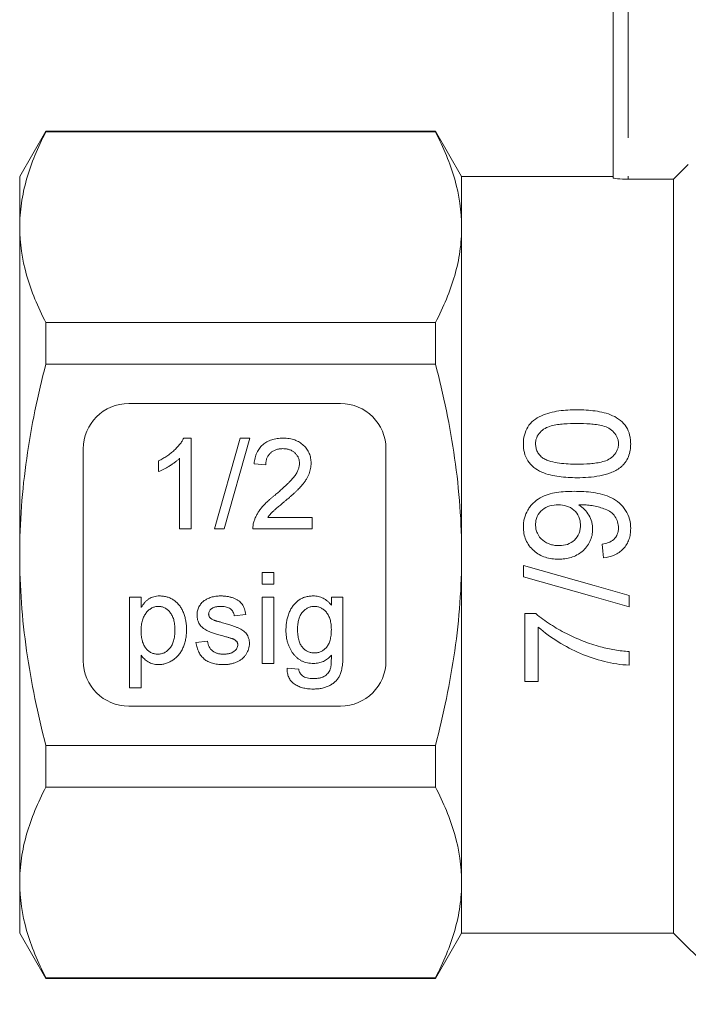
# Model space of a CAD drawing. Units: millimetres. Extents: x 158 to 250, y 94 to 265.
# Drawn here: x 158 to 180, y 179 to 211 of the extents above; entities that cross this region are included whole.
import ezdxf

# ---------------------------------------------------------------- set-up
doc = ezdxf.new("R2010")
doc.units = ezdxf.units.MM
doc.linetypes.add('PHANTOM', pattern=[12.7, 6.35, -1.27, 1.27, -1.27, 1.27, -1.27])

msp = doc.modelspace()

# ---------------------------------------------------------------- linework, layer by layer
at = {"color": 8, "linetype": 'PHANTOM', "lineweight": 0}
msp.add_line((177.908, 213.928), (177.908, 206.203), dxfattribs=at)
at = {"color": 7, "linetype": 'Continuous', "lineweight": 15}
for p, q in [((177.408, 206.254), (177.408, 213.639)), ((158.674, 207.794), (157.808, 206.294)), ((171.542, 207.794), (158.674, 207.794)), ((158.674, 207.771), (158.674, 207.794)), ((158.674, 207.771), (171.542, 207.771)), ((172.408, 206.294), (171.542, 207.794)), ((171.542, 207.794), (171.542, 207.771)), ((179.408, 206.203), (179.895, 206.693)), ((157.808, 206.294), (157.808, 204.619)), ((177.408, 206.294), (172.408, 206.294)), ((172.408, 206.294), (172.408, 204.619)), ((177.908, 206.203), (179.408, 206.203)), ((179.408, 206.203), (179.408, 181.294)), ((157.808, 204.619), (157.808, 193.794)), ((172.408, 204.619), (172.408, 193.794)), ((158.674, 200.099), (158.674, 201.467)), ((171.542, 201.467), (158.674, 201.467)), ((171.542, 201.467), (171.542, 200.099)), ((158.674, 200.099), (171.542, 200.099)), ((168.408, 198.794), (161.408, 198.794)), ((163.225, 197.648), (163.473, 197.648)), ((163.473, 197.648), (163.473, 194.648)), ((164.242, 194.648), (165.088, 197.648)), ((165.406, 197.648), (164.56, 194.648)), ((165.088, 197.648), (165.406, 197.648)), ((159.908, 197.294), (159.908, 190.294)), ((169.908, 190.294), (169.908, 197.294)), ((162.396, 196.543), (162.396, 196.898)), ((163.088, 194.648), (163.088, 196.986)), ((165.935, 196.763), (165.55, 196.802)), ((166.005, 195.032), (167.473, 195.032)), ((167.473, 195.032), (167.473, 194.648)), ((163.473, 194.648), (163.088, 194.648)), ((164.56, 194.648), (164.242, 194.648)), ((167.473, 194.648), (165.511, 194.648)), ((157.808, 193.794), (157.808, 182.968)), ((172.408, 193.794), (172.408, 182.968)), ((174.446, 193.065), (174.446, 193.436)), ((165.82, 193.204), (166.204, 193.204)), ((165.82, 192.819), (165.82, 193.204)), ((166.204, 193.204), (166.204, 192.819)), ((166.204, 192.819), (165.82, 192.819)), ((161.435, 189.396), (161.435, 192.396)), ((161.435, 192.396), (161.82, 192.396)), ((161.82, 192.396), (161.82, 192.048)), ((165.82, 190.204), (165.82, 192.396)), ((165.82, 192.396), (166.204, 192.396)), ((166.204, 192.396), (166.204, 190.204)), ((168.103, 192.127), (168.103, 192.396)), ((168.103, 192.396), (168.488, 192.396)), ((168.488, 192.396), (168.488, 190.528)), ((177.946, 192.449), (177.946, 192.078)), ((165.281, 191.819), (164.897, 191.781)), ((174.491, 189.61), (174.491, 191.854)), ((174.491, 191.854), (174.854, 191.854)), ((174.94, 191.405), (174.94, 189.61)), ((163.627, 190.896), (164.012, 190.935)), ((161.82, 190.479), (161.82, 189.396)), ((177.946, 190.597), (177.946, 190.149)), ((166.204, 190.204), (165.82, 190.204)), ((166.642, 190.05), (167.026, 190.012)), ((161.82, 189.396), (161.435, 189.396)), ((174.94, 189.61), (174.491, 189.61)), ((161.408, 188.794), (168.408, 188.794)), ((158.674, 186.121), (158.674, 187.489)), ((171.542, 187.489), (158.674, 187.489)), ((171.542, 187.489), (171.542, 186.121)), ((158.674, 186.121), (171.542, 186.121)), ((157.808, 182.968), (157.808, 181.294)), ((172.408, 182.968), (172.408, 181.294)), ((157.808, 181.294), (158.674, 179.794)), ((171.542, 179.794), (172.408, 181.294)), ((172.408, 181.294), (179.408, 181.294)), ((179.408, 181.294), (181.762, 178.94)), ((171.542, 179.816), (158.674, 179.816)), ((158.674, 179.794), (158.674, 179.816)), ((158.674, 179.794), (171.542, 179.794)), ((171.542, 179.816), (171.542, 179.794))]:
    msp.add_line(p, q, dxfattribs=at)
at = {"color": 7, "linetype": 'Continuous', "lineweight": 15, "flags": 128}
for points in [[(177.094, 193.693), (177.071, 193.918), (177.049, 194.142)], [(174.446, 193.436), (175.615, 193.107), (176.781, 192.777), (177.946, 192.449)], [(177.946, 192.078), (176.782, 192.406), (175.615, 192.735), (174.446, 193.065)]]:
    msp.add_lwpolyline(points, dxfattribs=at)
at = {"color": 7, "linetype": 'Continuous', "lineweight": 15}
for centre, start, end in [((161.408, 197.294), 90, 180), ((168.408, 197.294), 0, 90), ((161.408, 190.294), 180, 270), ((168.408, 190.294), 270, 0)]:
    msp.add_arc(centre, 1.5, start, end, dxfattribs=at)
for points, knots in [([(157.808, 204.619), (157.808, 204.884), (157.828, 205.151), (157.906, 205.682), (157.963, 205.947), (158.188, 206.735), (158.406, 207.255), (158.674, 207.771)], [0, 0, 0, 0, 0.25, 0.25, 0.5, 0.5, 1, 1, 1, 1]), ([(171.542, 207.771), (171.812, 207.253), (172.03, 206.732), (172.328, 205.681), (172.408, 205.152), (172.408, 204.619)], [0, 0, 0, 0, 0.5, 0.5, 1, 1, 1, 1]), ([(177.908, 206.203), (177.776, 206.203), (177.647, 206.21), (177.462, 206.23), (177.408, 206.243), (177.408, 206.254)], [0, 0, 0, 0, 0.5, 0.5, 1, 1, 1, 1]), ([(158.674, 201.467), (158.405, 201.985), (158.187, 202.507), (157.888, 203.557), (157.808, 204.086), (157.808, 204.619)], [0, 0, 0, 0, 0.5, 0.5, 1, 1, 1, 1]), ([(172.408, 204.619), (172.408, 204.354), (172.389, 204.087), (172.311, 203.556), (172.253, 203.292), (172.029, 202.503), (171.811, 201.983), (171.542, 201.467)], [0, 0, 0, 0, 0.25, 0.25, 0.5, 0.5, 1, 1, 1, 1]), ([(157.808, 193.794), (157.808, 194.324), (157.828, 194.855), (157.905, 195.918), (157.964, 196.453), (158.19, 198.038), (158.408, 199.075), (158.674, 200.099)], [0, 0, 0, 0, 0.25, 0.25, 0.5, 0.5, 1, 1, 1, 1]), ([(172.408, 193.794), (172.408, 194.325), (172.389, 194.857), (172.311, 195.925), (172.252, 196.458), (172.026, 198.04), (171.808, 199.076), (171.542, 200.099)], [0, 0, 0, 0, 0.25, 0.25, 0.5, 0.5, 1, 1, 1, 1]), ([(174.446, 197.463), (174.449, 197.56), (174.456, 197.656), (174.504, 197.843), (174.541, 197.934), (174.641, 198.1), (174.706, 198.176), (174.86, 198.298), (174.95, 198.346), (175.224, 198.466), (175.42, 198.521), (175.817, 198.577), (176.018, 198.583), (176.22, 198.584)], [0, 0, 0, 0, 0.125, 0.125, 0.25, 0.25, 0.375, 0.375, 0.5, 0.5, 0.75, 0.75, 1, 1, 1, 1]), ([(176.22, 198.584), (176.421, 198.583), (176.621, 198.576), (176.916, 198.533), (177.014, 198.516), (177.208, 198.466), (177.304, 198.433), (177.578, 198.31), (177.741, 198.185), (177.899, 197.936), (177.935, 197.847), (177.969, 197.704), (177.978, 197.657), (177.989, 197.56), (177.99, 197.512), (177.991, 197.463)], [0, 0, 0, 0, 0.25, 0.25, 0.375, 0.375, 0.5, 0.5, 0.75, 0.75, 0.875, 0.875, 0.9375, 0.9375, 1, 1, 1, 1]), ([(176.219, 198.136), (176.074, 198.135), (175.93, 198.132), (175.642, 198.108), (175.498, 198.09), (175.29, 198.032), (175.223, 198.007), (175.099, 197.936), (175.044, 197.891), (174.949, 197.788), (174.911, 197.727), (174.874, 197.631), (174.864, 197.597), (174.853, 197.528), (174.851, 197.493), (174.85, 197.458)], [0, 0, 0, 0, 0.25, 0.25, 0.5, 0.5, 0.625, 0.625, 0.75, 0.75, 0.875, 0.875, 0.9375, 0.9375, 1, 1, 1, 1]), ([(177.587, 197.463), (177.586, 197.497), (177.584, 197.532), (177.572, 197.6), (177.562, 197.633), (177.523, 197.73), (177.485, 197.789), (177.39, 197.893), (177.336, 197.939), (177.211, 198.01), (177.143, 198.033), (176.936, 198.091), (176.792, 198.109), (176.506, 198.132), (176.362, 198.135), (176.219, 198.136)], [0, 0, 0, 0, 0.0625, 0.0625, 0.125, 0.125, 0.25, 0.25, 0.375, 0.375, 0.5, 0.5, 0.75, 0.75, 1, 1, 1, 1]), ([(162.396, 196.898), (162.444, 196.923), (162.539, 196.971), (162.673, 197.056), (162.798, 197.147), (162.912, 197.245), (163.014, 197.346), (163.1, 197.447), (163.172, 197.546), (163.208, 197.615), (163.225, 197.648)], [0, 0, 0, 0, 0.142657, 0.281169, 0.416977, 0.550852, 0.678364, 0.795032, 0.901998, 1, 1, 1, 1]), ([(165.55, 196.802), (165.554, 196.835), (165.561, 196.9), (165.581, 196.995), (165.607, 197.083), (165.639, 197.165), (165.68, 197.241), (165.725, 197.311), (165.778, 197.375), (165.838, 197.432), (165.903, 197.483), (165.974, 197.527), (166.051, 197.565), (166.133, 197.595), (166.22, 197.619), (166.312, 197.635), (166.41, 197.646), (166.477, 197.647), (166.511, 197.648)], [0, 0, 0, 0, 0.070675, 0.137493, 0.201473, 0.262869, 0.32255, 0.380737, 0.43822, 0.495487, 0.553484, 0.611346, 0.670644, 0.731587, 0.794183, 0.859445, 0.928208, 1, 1, 1, 1]), ([(166.511, 197.648), (166.546, 197.647), (166.614, 197.646), (166.712, 197.634), (166.805, 197.616), (166.893, 197.59), (166.975, 197.556), (167.051, 197.515), (167.122, 197.467), (167.186, 197.411), (167.245, 197.35), (167.295, 197.285), (167.338, 197.216), (167.374, 197.144), (167.401, 197.068), (167.42, 196.988), (167.433, 196.905), (167.434, 196.849), (167.435, 196.82)], [0, 0, 0, 0, 0.074712, 0.145539, 0.213339, 0.278615, 0.342094, 0.40389, 0.465063, 0.526577, 0.587328, 0.64638, 0.704345, 0.761672, 0.819418, 0.878039, 0.937796, 1, 1, 1, 1]), ([(166.503, 197.302), (166.482, 197.301), (166.441, 197.3), (166.382, 197.293), (166.325, 197.283), (166.272, 197.267), (166.221, 197.247), (166.175, 197.222), (166.13, 197.193), (166.09, 197.159), (166.054, 197.122), (166.022, 197.081), (165.996, 197.036), (165.974, 196.988), (165.956, 196.937), (165.944, 196.882), (165.937, 196.824), (165.935, 196.784), (165.935, 196.763)], [0, 0, 0, 0, 0.0706965, 0.1383582, 0.2033699, 0.2657002, 0.3272559, 0.3865123, 0.4458583, 0.5051731, 0.5637798, 0.6223431, 0.6808236, 0.7397952, 0.8008012, 0.8642395, 0.9306311, 1, 1, 1, 1]), ([(167.05, 196.816), (167.049, 196.833), (167.049, 196.866), (167.041, 196.914), (167.03, 196.961), (167.013, 197.005), (166.992, 197.048), (166.965, 197.088), (166.934, 197.126), (166.899, 197.162), (166.86, 197.195), (166.817, 197.223), (166.772, 197.248), (166.724, 197.268), (166.673, 197.283), (166.619, 197.293), (166.562, 197.3), (166.523, 197.301), (166.503, 197.302)], [0, 0, 0, 0, 0.061762, 0.121174, 0.179421, 0.236843, 0.294322, 0.353191, 0.412721, 0.474522, 0.537057, 0.599591, 0.662367, 0.725246, 0.790316, 0.857724, 0.927232, 1, 1, 1, 1]), ([(176.22, 196.341), (176.02, 196.343), (175.822, 196.351), (175.529, 196.39), (175.432, 196.408), (175.24, 196.457), (175.144, 196.488), (174.96, 196.571), (174.874, 196.622), (174.715, 196.745), (174.648, 196.819), (174.541, 196.986), (174.503, 197.078), (174.456, 197.268), (174.448, 197.365), (174.446, 197.463)], [0, 0, 0, 0, 0.25, 0.25, 0.375, 0.375, 0.5, 0.5, 0.625, 0.625, 0.75, 0.75, 0.875, 0.875, 1, 1, 1, 1]), ([(174.85, 197.458), (174.851, 197.413), (174.854, 197.368), (174.874, 197.281), (174.889, 197.237), (174.931, 197.157), (174.957, 197.12), (175.018, 197.051), (175.054, 197.021), (175.09, 196.992)], [0, 0, 0, 0, 0.25, 0.25, 0.5, 0.5, 0.75, 0.75, 1, 1, 1, 1]), ([(176.219, 196.79), (176.362, 196.791), (176.506, 196.793), (176.792, 196.817), (176.935, 196.834), (177.142, 196.891), (177.21, 196.914), (177.335, 196.985), (177.389, 197.031), (177.484, 197.135), (177.524, 197.194), (177.562, 197.291), (177.572, 197.325), (177.584, 197.393), (177.586, 197.428), (177.587, 197.463)], [0, 0, 0, 0, 0.25, 0.25, 0.5, 0.5, 0.625, 0.625, 0.75, 0.75, 0.875, 0.875, 0.9375, 0.9375, 1, 1, 1, 1]), ([(177.991, 197.463), (177.989, 197.39), (177.986, 197.318), (177.961, 197.176), (177.942, 197.106), (177.887, 196.968), (177.85, 196.904), (177.784, 196.814), (177.761, 196.785), (177.71, 196.731), (177.682, 196.706), (177.654, 196.681)], [0, 0, 0, 0, 0.25, 0.25, 0.5, 0.5, 0.75, 0.75, 0.875, 0.875, 1, 1, 1, 1]), ([(163.088, 196.986), (163.066, 196.964), (163.02, 196.92), (162.942, 196.857), (162.856, 196.793), (162.761, 196.732), (162.664, 196.674), (162.571, 196.623), (162.482, 196.579), (162.424, 196.555), (162.396, 196.543)], [0, 0, 0, 0, 0.11167, 0.232094, 0.362743, 0.502558, 0.641525, 0.771098, 0.890162, 1, 1, 1, 1]), ([(175.09, 196.992), (175.131, 196.967), (175.173, 196.943), (175.262, 196.907), (175.307, 196.892), (175.446, 196.853), (175.542, 196.835), (175.83, 196.798), (176.024, 196.792), (176.219, 196.79)], [0, 0, 0, 0, 0.125, 0.125, 0.25, 0.25, 0.5, 0.5, 1, 1, 1, 1]), ([(166.243, 195.77), (166.282, 195.802), (166.356, 195.865), (166.461, 195.958), (166.557, 196.044), (166.642, 196.125), (166.718, 196.2), (166.783, 196.269), (166.84, 196.332), (166.886, 196.391), (166.925, 196.446), (166.959, 196.5), (166.986, 196.554), (167.01, 196.607), (167.028, 196.66), (167.04, 196.713), (167.049, 196.764), (167.049, 196.799), (167.05, 196.816)], [0, 0, 0, 0, 0.11141, 0.214526, 0.309417, 0.396087, 0.474284, 0.544374, 0.60642, 0.660582, 0.709794, 0.756451, 0.800767, 0.843168, 0.884295, 0.923885, 0.962359, 1, 1, 1, 1]), ([(167.435, 196.82), (167.434, 196.79), (167.432, 196.731), (167.419, 196.642), (167.397, 196.554), (167.368, 196.466), (167.328, 196.377), (167.277, 196.287), (167.214, 196.195), (167.154, 196.117), (167.098, 196.051), (167.048, 195.997), (166.99, 195.94), (166.927, 195.877), (166.856, 195.811), (166.778, 195.74), (166.692, 195.666), (166.633, 195.615), (166.602, 195.589)], [0, 0, 0, 0, 0.057945, 0.116018, 0.174826, 0.234683, 0.296827, 0.364061, 0.436192, 0.51426, 0.556976, 0.604856, 0.657675, 0.715751, 0.77884, 0.847501, 0.921228, 1, 1, 1, 1]), ([(177.654, 196.681), (177.602, 196.645), (177.551, 196.61), (177.442, 196.552), (177.385, 196.528), (177.213, 196.461), (177.092, 196.428), (176.846, 196.38), (176.721, 196.364), (176.471, 196.345), (176.345, 196.343), (176.22, 196.341)], [0, 0, 0, 0, 0.125, 0.125, 0.25, 0.25, 0.5, 0.5, 0.75, 0.75, 1, 1, 1, 1]), ([(174.446, 194.721), (174.447, 194.77), (174.449, 194.818), (174.461, 194.913), (174.47, 194.96), (174.506, 195.099), (174.544, 195.189), (174.617, 195.313), (174.643, 195.353), (174.701, 195.43), (174.734, 195.466), (174.836, 195.569), (174.915, 195.626), (175.083, 195.723), (175.171, 195.762), (175.356, 195.82), (175.452, 195.84), (175.738, 195.883), (175.931, 195.891), (176.125, 195.892)], [0, 0, 0, 0, 0.0625, 0.0625, 0.125, 0.125, 0.25, 0.25, 0.3125, 0.3125, 0.375, 0.375, 0.5, 0.5, 0.625, 0.625, 0.75, 0.75, 1, 1, 1, 1]), ([(176.125, 195.892), (176.336, 195.891), (176.545, 195.882), (176.856, 195.837), (176.959, 195.817), (177.162, 195.761), (177.262, 195.723), (177.45, 195.629), (177.541, 195.571), (177.7, 195.433), (177.769, 195.352), (177.882, 195.173), (177.923, 195.077), (177.98, 194.872), (177.988, 194.766), (177.991, 194.66)], [0, 0, 0, 0, 0.25, 0.25, 0.375, 0.375, 0.5, 0.5, 0.625, 0.625, 0.75, 0.75, 0.875, 0.875, 1, 1, 1, 1]), ([(165.552, 194.915), (165.564, 194.95), (165.59, 195.021), (165.643, 195.125), (165.705, 195.227), (165.765, 195.311), (165.82, 195.378), (165.866, 195.43), (165.917, 195.483), (165.973, 195.538), (166.034, 195.594), (166.099, 195.652), (166.169, 195.711), (166.218, 195.75), (166.243, 195.77)], [0, 0, 0, 0, 0.100388, 0.204407, 0.310686, 0.422157, 0.480685, 0.543238, 0.6095, 0.679555, 0.753841, 0.831641, 0.913813, 1, 1, 1, 1]), ([(166.602, 195.589), (166.576, 195.567), (166.526, 195.527), (166.455, 195.468), (166.391, 195.413), (166.333, 195.366), (166.283, 195.323), (166.239, 195.286), (166.204, 195.253), (166.149, 195.204), (166.08, 195.134), (166.03, 195.065), (166.005, 195.032)], [0, 0, 0, 0, 0.1242, 0.23683, 0.339495, 0.431254, 0.511455, 0.581223, 0.640495, 0.688308, 0.850333, 1, 1, 1, 1]), ([(175.598, 195.443), (175.505, 195.442), (175.413, 195.434), (175.234, 195.384), (175.149, 195.341), (175.003, 195.224), (174.943, 195.15), (174.886, 195.021), (174.872, 194.977), (174.854, 194.884), (174.851, 194.837), (174.85, 194.79)], [0, 0, 0, 0, 0.25, 0.25, 0.5, 0.5, 0.75, 0.75, 0.875, 0.875, 1, 1, 1, 1]), ([(176.331, 194.779), (176.33, 194.825), (176.327, 194.872), (176.31, 194.963), (176.297, 195.008), (176.243, 195.136), (176.186, 195.213), (176.048, 195.335), (175.963, 195.379), (175.785, 195.433), (175.691, 195.442), (175.598, 195.443)], [0, 0, 0, 0, 0.125, 0.125, 0.25, 0.25, 0.5, 0.5, 0.75, 0.75, 1, 1, 1, 1]), ([(176.363, 195.446), (176.356, 195.445), (176.349, 195.445), (176.342, 195.445), (176.334, 195.445), (176.327, 195.445), (176.32, 195.445), (176.306, 195.444), (176.292, 195.444), (176.277, 195.443)], [0, 0, 0, 0, 0.00002139117, 0.00002139117, 0.00002139117, 0.00004278245, 0.00004278245, 0.00004278245, 0.00008556426, 0.00008556426, 0.00008556426, 0.00008556426]), ([(176.277, 195.443), (176.345, 195.399), (176.409, 195.352), (176.52, 195.237), (176.569, 195.171), (176.65, 195.033), (176.682, 194.959), (176.714, 194.842), (176.722, 194.803), (176.732, 194.723), (176.733, 194.682), (176.735, 194.642)], [0, 0, 0, 0, 0.25, 0.25, 0.5, 0.5, 0.75, 0.75, 0.875, 0.875, 1, 1, 1, 1]), ([(177.587, 194.683), (177.585, 194.751), (177.578, 194.817), (177.541, 194.946), (177.511, 195.008), (177.435, 195.118), (177.387, 195.168), (177.278, 195.247), (177.216, 195.275), (177.027, 195.35), (176.898, 195.384), (176.7, 195.422), (176.634, 195.431), (176.499, 195.443), (176.431, 195.445), (176.363, 195.446)], [0, 0, 0, 0, 0.125, 0.125, 0.25, 0.25, 0.375, 0.375, 0.5, 0.5, 0.75, 0.75, 0.875, 0.875, 1, 1, 1, 1]), ([(165.511, 194.648), (165.511, 194.671), (165.511, 194.716), (165.519, 194.784), (165.531, 194.85), (165.545, 194.893), (165.552, 194.915)], [0, 0, 0, 0, 0.252643, 0.50444, 0.750407, 1, 1, 1, 1]), ([(175.608, 193.649), (175.534, 193.65), (175.46, 193.653), (175.315, 193.673), (175.243, 193.689), (175.103, 193.735), (175.034, 193.765), (174.906, 193.838), (174.846, 193.881), (174.735, 193.981), (174.685, 194.036), (174.598, 194.154), (174.56, 194.22), (174.502, 194.355), (174.48, 194.426), (174.452, 194.572), (174.448, 194.647), (174.446, 194.721)], [0, 0, 0, 0, 0.125, 0.125, 0.25, 0.25, 0.375, 0.375, 0.5, 0.5, 0.625, 0.625, 0.75, 0.75, 0.875, 0.875, 1, 1, 1, 1]), ([(174.85, 194.79), (174.851, 194.741), (174.854, 194.692), (174.873, 194.598), (174.888, 194.552), (174.948, 194.416), (175.012, 194.34), (175.161, 194.214), (175.249, 194.168), (175.389, 194.123), (175.437, 194.113), (175.534, 194.1), (175.583, 194.098), (175.632, 194.097)], [0, 0, 0, 0, 0.125, 0.125, 0.25, 0.25, 0.5, 0.5, 0.75, 0.75, 0.875, 0.875, 1, 1, 1, 1]), ([(176.735, 194.642), (176.733, 194.572), (176.728, 194.502), (176.699, 194.366), (176.676, 194.299), (176.587, 194.109), (176.497, 193.997), (176.284, 193.816), (176.158, 193.748), (175.957, 193.686), (175.888, 193.672), (175.749, 193.652), (175.678, 193.65), (175.608, 193.649)], [0, 0, 0, 0, 0.125, 0.125, 0.25, 0.25, 0.5, 0.5, 0.75, 0.75, 0.875, 0.875, 1, 1, 1, 1]), ([(175.632, 194.097), (175.724, 194.099), (175.814, 194.109), (175.987, 194.169), (176.067, 194.217), (176.202, 194.344), (176.254, 194.422), (176.302, 194.551), (176.313, 194.595), (176.328, 194.687), (176.33, 194.733), (176.331, 194.779)], [0, 0, 0, 0, 0.25, 0.25, 0.5, 0.5, 0.75, 0.75, 0.875, 0.875, 1, 1, 1, 1]), ([(177.049, 194.142), (177.118, 194.154), (177.187, 194.17), (177.316, 194.222), (177.38, 194.256), (177.485, 194.35), (177.525, 194.41), (177.563, 194.509), (177.573, 194.543), (177.585, 194.612), (177.586, 194.648), (177.587, 194.683)], [0, 0, 0, 0, 0.25, 0.25, 0.5, 0.5, 0.75, 0.75, 0.875, 0.875, 1, 1, 1, 1]), ([(177.991, 194.66), (177.99, 194.599), (177.987, 194.539), (177.969, 194.419), (177.955, 194.361), (177.896, 194.188), (177.832, 194.081), (177.662, 193.903), (177.559, 193.834), (177.335, 193.736), (177.215, 193.71), (177.094, 193.693)], [0, 0, 0, 0, 0.125, 0.125, 0.25, 0.25, 0.5, 0.5, 0.75, 0.75, 1, 1, 1, 1]), ([(158.674, 187.489), (158.406, 188.519), (158.186, 189.572), (157.887, 191.677), (157.808, 192.734), (157.808, 193.794)], [0, 0, 0, 0, 0.5, 0.5, 1, 1, 1, 1]), ([(171.542, 187.489), (171.676, 188.005), (171.799, 188.528), (172.013, 189.574), (172.105, 190.098), (172.329, 191.675), (172.408, 192.732), (172.408, 193.794)], [0, 0, 0, 0, 0.25, 0.25, 0.5, 0.5, 1, 1, 1, 1]), ([(161.82, 192.048), (161.839, 192.079), (161.876, 192.138), (161.939, 192.217), (162.006, 192.284), (162.077, 192.34), (162.155, 192.382), (162.239, 192.413), (162.332, 192.432), (162.396, 192.434), (162.429, 192.435)], [0, 0, 0, 0, 0.142734, 0.274956, 0.39849, 0.515177, 0.62981, 0.746853, 0.869328, 1, 1, 1, 1]), ([(162.429, 192.435), (162.451, 192.434), (162.495, 192.433), (162.559, 192.426), (162.622, 192.416), (162.683, 192.4), (162.741, 192.38), (162.797, 192.355), (162.852, 192.326), (162.904, 192.292), (162.954, 192.254), (163.001, 192.214), (163.044, 192.168), (163.085, 192.12), (163.123, 192.067), (163.156, 192.011), (163.188, 191.951), (163.225, 191.866), (163.264, 191.754), (163.295, 191.614), (163.316, 191.467), (163.318, 191.367), (163.32, 191.316)], [0, 0, 0, 0, 0.04121, 0.081481, 0.120996, 0.160043, 0.198525, 0.236577, 0.275095, 0.313831, 0.352844, 0.391585, 0.430509, 0.470104, 0.510101, 0.550744, 0.592943, 0.635861, 0.723833, 0.813378, 0.90519, 1, 1, 1, 1]), ([(163.907, 192.281), (163.922, 192.291), (163.953, 192.313), (164.007, 192.342), (164.068, 192.368), (164.135, 192.391), (164.208, 192.411), (164.284, 192.424), (164.363, 192.433), (164.416, 192.434), (164.443, 192.435)], [0, 0, 0, 0, 0.097025, 0.203288, 0.319657, 0.447383, 0.581361, 0.718182, 0.85679, 1, 1, 1, 1]), ([(164.443, 192.435), (164.484, 192.434), (164.562, 192.432), (164.675, 192.418), (164.781, 192.395), (164.879, 192.363), (164.967, 192.323), (165.044, 192.276), (165.107, 192.221), (165.16, 192.16), (165.202, 192.089), (165.236, 192.009), (165.263, 191.918), (165.275, 191.853), (165.281, 191.819)], [0, 0, 0, 0, 0.1044496, 0.2027942, 0.2958901, 0.3850496, 0.4684597, 0.5454052, 0.6172123, 0.6853593, 0.7545506, 0.8296843, 0.9109994, 1, 1, 1, 1]), ([(166.603, 191.307), (166.604, 191.358), (166.607, 191.459), (166.628, 191.606), (166.661, 191.748), (166.7, 191.861), (166.737, 191.947), (166.769, 192.008), (166.804, 192.064), (166.841, 192.117), (166.881, 192.166), (166.925, 192.212), (166.971, 192.253), (167.02, 192.291), (167.073, 192.325), (167.127, 192.355), (167.184, 192.379), (167.243, 192.4), (167.304, 192.415), (167.367, 192.427), (167.432, 192.433), (167.477, 192.434), (167.499, 192.435)], [0, 0, 0, 0, 0.094874, 0.186815, 0.276165, 0.364682, 0.408123, 0.450019, 0.491076, 0.531089, 0.57045, 0.609095, 0.647527, 0.685964, 0.724423, 0.762513, 0.800633, 0.83919, 0.877957, 0.91762, 0.958342, 1, 1, 1, 1]), ([(167.499, 192.435), (167.529, 192.434), (167.588, 192.432), (167.674, 192.417), (167.756, 192.393), (167.835, 192.359), (167.909, 192.316), (167.978, 192.262), (168.044, 192.2), (168.083, 192.152), (168.103, 192.127)], [0, 0, 0, 0, 0.127411, 0.251224, 0.371451, 0.491533, 0.613231, 0.736879, 0.86552, 1, 1, 1, 1]), ([(162.386, 192.089), (162.368, 192.088), (162.331, 192.087), (162.277, 192.077), (162.225, 192.061), (162.175, 192.037), (162.126, 192.008), (162.078, 191.973), (162.033, 191.93), (161.99, 191.882), (161.949, 191.827), (161.914, 191.767), (161.885, 191.7), (161.861, 191.628), (161.842, 191.55), (161.829, 191.466), (161.821, 191.376), (161.82, 191.314), (161.82, 191.282)], [0, 0, 0, 0, 0.050431, 0.099926, 0.149264, 0.199229, 0.250765, 0.304734, 0.360888, 0.420572, 0.482425, 0.545701, 0.611613, 0.680848, 0.753999, 0.831028, 0.912943, 1, 1, 1, 1]), ([(162.935, 191.311), (162.935, 191.342), (162.934, 191.403), (162.926, 191.492), (162.913, 191.574), (162.896, 191.65), (162.873, 191.721), (162.845, 191.785), (162.812, 191.843), (162.774, 191.895), (162.733, 191.94), (162.689, 191.98), (162.644, 192.013), (162.596, 192.041), (162.547, 192.063), (162.495, 192.077), (162.441, 192.087), (162.405, 192.088), (162.386, 192.089)], [0, 0, 0, 0, 0.08861, 0.171872, 0.249514, 0.323013, 0.391883, 0.457305, 0.519728, 0.579877, 0.637793, 0.692521, 0.745785, 0.796592, 0.847119, 0.89765, 0.948016, 1, 1, 1, 1]), ([(163.666, 191.799), (163.667, 191.823), (163.668, 191.871), (163.681, 191.941), (163.7, 192.008), (163.729, 192.072), (163.764, 192.133), (163.806, 192.188), (163.853, 192.238), (163.889, 192.267), (163.907, 192.281)], [0, 0, 0, 0, 0.129253, 0.255825, 0.380344, 0.506009, 0.631784, 0.754583, 0.877056, 1, 1, 1, 1]), ([(164.472, 192.089), (164.453, 192.088), (164.418, 192.088), (164.368, 192.084), (164.321, 192.078), (164.278, 192.071), (164.239, 192.06), (164.205, 192.048), (164.174, 192.032), (164.14, 192.009), (164.105, 191.977), (164.073, 191.934), (164.054, 191.887), (164.052, 191.854), (164.05, 191.838)], [0, 0, 0, 0, 0.1001694, 0.1928467, 0.279388, 0.3588222, 0.4319866, 0.4988367, 0.5618348, 0.6198279, 0.7249527, 0.8202649, 0.910183, 1, 1, 1, 1]), ([(164.897, 191.781), (164.892, 191.804), (164.883, 191.849), (164.856, 191.911), (164.818, 191.964), (164.77, 192.009), (164.711, 192.046), (164.64, 192.071), (164.559, 192.087), (164.502, 192.088), (164.472, 192.089)], [0, 0, 0, 0, 0.121444, 0.235646, 0.346389, 0.458598, 0.576832, 0.702771, 0.843251, 1, 1, 1, 1]), ([(167.539, 192.089), (167.52, 192.088), (167.483, 192.087), (167.428, 192.078), (167.376, 192.062), (167.326, 192.042), (167.278, 192.015), (167.232, 191.982), (167.189, 191.942), (167.147, 191.898), (167.109, 191.848), (167.077, 191.791), (167.049, 191.729), (167.027, 191.661), (167.009, 191.587), (166.997, 191.507), (166.989, 191.422), (166.988, 191.363), (166.988, 191.333)], [0, 0, 0, 0, 0.053954, 0.106252, 0.157585, 0.208995, 0.261605, 0.315043, 0.370641, 0.428633, 0.488816, 0.550952, 0.615609, 0.683217, 0.75565, 0.83226, 0.913421, 1, 1, 1, 1]), ([(168.103, 191.321), (168.103, 191.352), (168.102, 191.412), (168.094, 191.498), (168.081, 191.579), (168.063, 191.654), (168.04, 191.723), (168.012, 191.787), (167.978, 191.844), (167.939, 191.895), (167.896, 191.94), (167.852, 191.98), (167.805, 192.013), (167.756, 192.042), (167.705, 192.062), (167.651, 192.078), (167.596, 192.087), (167.558, 192.088), (167.539, 192.089)], [0, 0, 0, 0, 0.086704, 0.16752, 0.243948, 0.316299, 0.384112, 0.448858, 0.510925, 0.57115, 0.629276, 0.685084, 0.738341, 0.790769, 0.842506, 0.893994, 0.946458, 1, 1, 1, 1]), ([(164.519, 191.113), (164.49, 191.122), (164.433, 191.138), (164.352, 191.163), (164.277, 191.186), (164.209, 191.209), (164.146, 191.231), (164.09, 191.252), (164.04, 191.273), (163.982, 191.297), (163.919, 191.332), (163.852, 191.381), (163.795, 191.438), (163.748, 191.501), (163.711, 191.57), (163.685, 191.643), (163.669, 191.72), (163.667, 191.772), (163.666, 191.799)], [0, 0, 0, 0, 0.076628, 0.147662, 0.213108, 0.274086, 0.329662, 0.379691, 0.424849, 0.464978, 0.537305, 0.606082, 0.673011, 0.738866, 0.803961, 0.868614, 0.933388, 1, 1, 1, 1]), ([(164.05, 191.838), (164.051, 191.828), (164.052, 191.807), (164.06, 191.777), (164.073, 191.749), (164.085, 191.732), (164.091, 191.723)], [0, 0, 0, 0, 0.253034, 0.498993, 0.744328, 1, 1, 1, 1]), ([(164.091, 191.723), (164.098, 191.714), (164.113, 191.696), (164.143, 191.674), (164.178, 191.653), (164.204, 191.641), (164.217, 191.635)], [0, 0, 0, 0, 0.218325, 0.45431, 0.715433, 1, 1, 1, 1]), ([(174.854, 191.854), (174.931, 191.788), (175.009, 191.724), (175.172, 191.605), (175.255, 191.548), (175.511, 191.385), (175.687, 191.286), (176.046, 191.101), (176.231, 191.018), (176.513, 190.907), (176.608, 190.872), (176.8, 190.809), (176.897, 190.781), (176.995, 190.752)], [0, 0, 0, 0, 0.125, 0.125, 0.25, 0.25, 0.5, 0.5, 0.75, 0.75, 0.875, 0.875, 1, 1, 1, 1]), ([(164.217, 191.635), (164.223, 191.634), (164.235, 191.629), (164.256, 191.623), (164.283, 191.614), (164.317, 191.605), (164.356, 191.593), (164.402, 191.581), (164.453, 191.566), (164.489, 191.557), (164.508, 191.551)], [0, 0, 0, 0, 0.0546, 0.127407, 0.222827, 0.336499, 0.472794, 0.627354, 0.804541, 1, 1, 1, 1]), ([(164.508, 191.551), (164.537, 191.543), (164.591, 191.526), (164.67, 191.501), (164.744, 191.478), (164.812, 191.456), (164.874, 191.435), (164.931, 191.415), (164.982, 191.396), (165.042, 191.374), (165.11, 191.344), (165.183, 191.298), (165.246, 191.244), (165.3, 191.183), (165.344, 191.114), (165.374, 191.037), (165.394, 190.952), (165.396, 190.893), (165.397, 190.863)], [0, 0, 0, 0, 0.07225, 0.139527, 0.202771, 0.261048, 0.314366, 0.363657, 0.408002, 0.447871, 0.520682, 0.590301, 0.657073, 0.723052, 0.788462, 0.855539, 0.92534, 1, 1, 1, 1]), ([(166.988, 191.333), (166.988, 191.3), (166.989, 191.237), (166.997, 191.145), (167.009, 191.06), (167.026, 190.982), (167.048, 190.91), (167.076, 190.846), (167.108, 190.788), (167.145, 190.738), (167.186, 190.694), (167.23, 190.655), (167.276, 190.623), (167.325, 190.596), (167.376, 190.575), (167.43, 190.561), (167.486, 190.552), (167.525, 190.551), (167.544, 190.55)], [0, 0, 0, 0, 0.09102, 0.176216, 0.255231, 0.328591, 0.397205, 0.461826, 0.522184, 0.580111, 0.635464, 0.688546, 0.740727, 0.791871, 0.842151, 0.893295, 0.946109, 1, 1, 1, 1]), ([(167.544, 190.55), (167.564, 190.551), (167.602, 190.552), (167.658, 190.56), (167.712, 190.576), (167.763, 190.596), (167.812, 190.622), (167.859, 190.654), (167.902, 190.693), (167.944, 190.736), (167.982, 190.786), (168.014, 190.844), (168.042, 190.907), (168.065, 190.977), (168.082, 191.054), (168.094, 191.137), (168.102, 191.227), (168.103, 191.289), (168.103, 191.321)], [0, 0, 0, 0, 0.0544075, 0.1070892, 0.1583338, 0.2096151, 0.260985, 0.3133471, 0.3669382, 0.4232056, 0.4815751, 0.5423, 0.6070268, 0.6754029, 0.7483741, 0.8265659, 0.9103466, 1, 1, 1, 1]), ([(177.946, 190.149), (177.666, 190.157), (177.393, 190.205), (176.852, 190.339), (176.589, 190.425), (176.077, 190.642), (175.834, 190.77), (175.368, 191.057), (175.146, 191.22), (174.94, 191.405)], [0, 0, 0, 0, 0.25, 0.25, 0.5, 0.5, 0.75, 0.75, 1, 1, 1, 1]), ([(161.82, 191.282), (161.82, 191.25), (161.821, 191.189), (161.829, 191.099), (161.841, 191.017), (161.858, 190.941), (161.881, 190.871), (161.909, 190.807), (161.941, 190.75), (161.979, 190.7), (162.021, 190.656), (162.064, 190.617), (162.11, 190.584), (162.158, 190.558), (162.208, 190.537), (162.261, 190.523), (162.315, 190.513), (162.352, 190.512), (162.371, 190.512)], [0, 0, 0, 0, 0.08984, 0.173759, 0.252048, 0.32508, 0.394029, 0.45878, 0.520013, 0.579323, 0.636061, 0.690475, 0.743136, 0.794214, 0.844878, 0.895855, 0.947393, 1, 1, 1, 1]), ([(162.371, 190.512), (162.39, 190.512), (162.427, 190.513), (162.483, 190.522), (162.536, 190.538), (162.587, 190.559), (162.636, 190.588), (162.683, 190.62), (162.728, 190.661), (162.771, 190.706), (162.81, 190.759), (162.844, 190.818), (162.872, 190.884), (162.895, 190.956), (162.913, 191.036), (162.926, 191.121), (162.934, 191.214), (162.935, 191.278), (162.935, 191.311)], [0, 0, 0, 0, 0.052073, 0.103097, 0.153325, 0.203136, 0.254125, 0.306368, 0.360644, 0.417574, 0.47702, 0.538803, 0.603778, 0.672846, 0.746409, 0.825605, 0.909656, 1, 1, 1, 1]), ([(163.32, 191.316), (163.318, 191.262), (163.316, 191.156), (163.293, 191.001), (163.256, 190.855), (163.213, 190.739), (163.171, 190.652), (163.136, 190.591), (163.098, 190.534), (163.057, 190.48), (163.012, 190.431), (162.964, 190.386), (162.913, 190.344), (162.84, 190.295), (162.746, 190.244), (162.628, 190.198), (162.507, 190.171), (162.425, 190.167), (162.384, 190.166)], [0, 0, 0, 0, 0.097922, 0.191639, 0.282502, 0.37113, 0.41456, 0.456758, 0.498059, 0.538353, 0.578616, 0.618595, 0.658262, 0.698158, 0.776463, 0.851692, 0.925888, 1, 1, 1, 1]), ([(164.88, 191.001), (164.872, 191.005), (164.853, 191.013), (164.821, 191.025), (164.785, 191.039), (164.742, 191.051), (164.694, 191.066), (164.641, 191.082), (164.582, 191.097), (164.541, 191.108), (164.519, 191.113)], [0, 0, 0, 0, 0.074603, 0.163017, 0.265923, 0.38388, 0.514906, 0.662046, 0.82448, 1, 1, 1, 1]), ([(165.012, 190.824), (165.012, 190.833), (165.011, 190.851), (165.004, 190.877), (164.994, 190.902), (164.979, 190.925), (164.96, 190.946), (164.938, 190.967), (164.911, 190.985), (164.891, 190.995), (164.88, 191.001)], [0, 0, 0, 0, 0.118564, 0.232722, 0.344508, 0.460106, 0.582297, 0.709813, 0.850358, 1, 1, 1, 1]), ([(167.517, 190.204), (167.482, 190.205), (167.413, 190.206), (167.313, 190.223), (167.218, 190.247), (167.13, 190.283), (167.048, 190.329), (166.973, 190.385), (166.903, 190.452), (166.841, 190.528), (166.785, 190.611), (166.737, 190.698), (166.695, 190.79), (166.662, 190.886), (166.635, 190.985), (166.617, 191.089), (166.605, 191.196), (166.604, 191.27), (166.603, 191.307)], [0, 0, 0, 0, 0.065869, 0.128688, 0.189089, 0.247616, 0.305863, 0.364112, 0.423081, 0.484689, 0.546906, 0.609002, 0.671411, 0.734313, 0.798157, 0.863499, 0.930798, 1, 1, 1, 1]), ([(164.538, 190.166), (164.504, 190.166), (164.439, 190.167), (164.344, 190.176), (164.255, 190.19), (164.173, 190.21), (164.097, 190.236), (164.026, 190.267), (163.962, 190.305), (163.904, 190.348), (163.852, 190.398), (163.805, 190.452), (163.762, 190.513), (163.726, 190.579), (163.693, 190.65), (163.666, 190.727), (163.643, 190.81), (163.633, 190.867), (163.627, 190.896)], [0, 0, 0, 0, 0.077775, 0.150714, 0.219638, 0.284958, 0.346565, 0.40539, 0.462215, 0.517745, 0.572413, 0.628177, 0.684662, 0.742462, 0.802512, 0.865452, 0.93112, 1, 1, 1, 1]), ([(164.012, 190.935), (164.018, 190.902), (164.029, 190.84), (164.064, 190.754), (164.11, 190.68), (164.16, 190.628), (164.207, 190.595), (164.245, 190.572), (164.287, 190.554), (164.331, 190.538), (164.379, 190.526), (164.431, 190.517), (164.485, 190.513), (164.523, 190.512), (164.542, 190.512)], [0, 0, 0, 0, 0.1313689, 0.2515944, 0.3659498, 0.4787153, 0.5358124, 0.5940668, 0.6543801, 0.7169187, 0.7818952, 0.8505816, 0.9234187, 1, 1, 1, 1]), ([(165.397, 190.863), (165.395, 190.832), (165.393, 190.77), (165.372, 190.68), (165.339, 190.593), (165.293, 190.509), (165.235, 190.431), (165.164, 190.362), (165.081, 190.303), (164.987, 190.253), (164.885, 190.213), (164.775, 190.187), (164.659, 190.168), (164.579, 190.166), (164.538, 190.166)], [0, 0, 0, 0, 0.074567, 0.148754, 0.223514, 0.301185, 0.379643, 0.459053, 0.54054, 0.62644, 0.715089, 0.806344, 0.900736, 1, 1, 1, 1]), ([(164.542, 190.512), (164.561, 190.512), (164.599, 190.512), (164.652, 190.517), (164.703, 190.524), (164.749, 190.534), (164.791, 190.548), (164.83, 190.563), (164.865, 190.582), (164.905, 190.611), (164.947, 190.651), (164.985, 190.704), (165.008, 190.762), (165.011, 190.803), (165.012, 190.824)], [0, 0, 0, 0, 0.0917673, 0.1781196, 0.2582677, 0.3336289, 0.4037542, 0.4697738, 0.5330814, 0.592742, 0.7042647, 0.8065963, 0.9027952, 1, 1, 1, 1]), ([(176.995, 190.752), (177.072, 190.732), (177.15, 190.711), (177.229, 190.694), (177.307, 190.677), (177.387, 190.663), (177.466, 190.65), (177.546, 190.638), (177.625, 190.627), (177.705, 190.618), (177.785, 190.61), (177.866, 190.604), (177.946, 190.597)], [0, 0, 0, 0, 0.0002416011, 0.0002416011, 0.0002416011, 0.0004833559, 0.0004833559, 0.0004833559, 0.0007246799, 0.0007246799, 0.0007246799, 0.0009664851, 0.0009664851, 0.0009664851, 0.0009664851]), ([(162.384, 190.166), (162.354, 190.166), (162.296, 190.168), (162.211, 190.186), (162.131, 190.213), (162.056, 190.253), (161.987, 190.3), (161.925, 190.354), (161.868, 190.413), (161.836, 190.457), (161.82, 190.479)], [0, 0, 0, 0, 0.132563, 0.259331, 0.385149, 0.510318, 0.635056, 0.757435, 0.878223, 1, 1, 1, 1]), ([(168.488, 190.528), (168.488, 190.487), (168.487, 190.409), (168.482, 190.297), (168.474, 190.194), (168.463, 190.099), (168.448, 190.014), (168.431, 189.938), (168.411, 189.871), (168.385, 189.813), (168.357, 189.761), (168.325, 189.712), (168.29, 189.666), (168.251, 189.623), (168.208, 189.583), (168.16, 189.546), (168.11, 189.511), (168.056, 189.479), (167.998, 189.45), (167.937, 189.425), (167.873, 189.404), (167.805, 189.388), (167.734, 189.374), (167.66, 189.365), (167.583, 189.359), (167.53, 189.358), (167.503, 189.358)], [0, 0, 0, 0, 0.068416, 0.131802, 0.190217, 0.243774, 0.292269, 0.336055, 0.37547, 0.41051, 0.443241, 0.476022, 0.508399, 0.540998, 0.574305, 0.608048, 0.642617, 0.677989, 0.714337, 0.751252, 0.789377, 0.828474, 0.869124, 0.911129, 0.954609, 1, 1, 1, 1]), ([(168.103, 190.473), (168.083, 190.452), (168.045, 190.41), (167.98, 190.355), (167.912, 190.308), (167.84, 190.27), (167.765, 190.24), (167.685, 190.219), (167.602, 190.206), (167.546, 190.205), (167.517, 190.204)], [0, 0, 0, 0, 0.13145, 0.258182, 0.380811, 0.502297, 0.623433, 0.745773, 0.870824, 1, 1, 1, 1]), ([(168.077, 190.051), (168.08, 190.061), (168.085, 190.082), (168.09, 190.118), (168.095, 190.16), (168.098, 190.209), (168.101, 190.266), (168.103, 190.329), (168.103, 190.399), (168.103, 190.448), (168.103, 190.473)], [0, 0, 0, 0, 0.069872, 0.154554, 0.254522, 0.371181, 0.504744, 0.653787, 0.818383, 1, 1, 1, 1]), ([(167.503, 189.358), (167.472, 189.358), (167.41, 189.359), (167.319, 189.368), (167.233, 189.38), (167.152, 189.4), (167.075, 189.424), (167.003, 189.453), (166.936, 189.489), (166.873, 189.529), (166.817, 189.575), (166.768, 189.626), (166.727, 189.684), (166.694, 189.746), (166.669, 189.815), (166.652, 189.888), (166.642, 189.968), (166.642, 190.022), (166.642, 190.05)], [0, 0, 0, 0, 0.075524, 0.147989, 0.217125, 0.282957, 0.347039, 0.408535, 0.468604, 0.52772, 0.585111, 0.641564, 0.696724, 0.752942, 0.810101, 0.870022, 0.933086, 1, 1, 1, 1]), ([(167.511, 189.704), (167.531, 189.704), (167.571, 189.704), (167.627, 189.71), (167.681, 189.716), (167.73, 189.726), (167.777, 189.738), (167.819, 189.755), (167.859, 189.773), (167.906, 189.802), (167.958, 189.844), (168.01, 189.904), (168.051, 189.974), (168.068, 190.025), (168.077, 190.051)], [0, 0, 0, 0, 0.083419, 0.162931, 0.236897, 0.307558, 0.374123, 0.437476, 0.497182, 0.554827, 0.665676, 0.775048, 0.884911, 1, 1, 1, 1]), ([(167.026, 190.012), (167.031, 189.988), (167.039, 189.944), (167.066, 189.884), (167.1, 189.832), (167.132, 189.808), (167.148, 189.795)], [0, 0, 0, 0, 0.277674, 0.529716, 0.766261, 1, 1, 1, 1]), ([(167.148, 189.795), (167.172, 189.781), (167.221, 189.752), (167.308, 189.724), (167.405, 189.707), (167.475, 189.705), (167.511, 189.704)], [0, 0, 0, 0, 0.217924, 0.453424, 0.711804, 1, 1, 1, 1]), ([(157.808, 182.968), (157.808, 183.233), (157.828, 183.5), (157.906, 184.032), (157.963, 184.296), (158.188, 185.085), (158.406, 185.605), (158.674, 186.121)], [0, 0, 0, 0, 0.25, 0.25, 0.5, 0.5, 1, 1, 1, 1]), ([(171.542, 186.121), (171.812, 185.602), (172.03, 185.081), (172.328, 184.031), (172.408, 183.502), (172.408, 182.968)], [0, 0, 0, 0, 0.5, 0.5, 1, 1, 1, 1]), ([(158.674, 179.816), (158.405, 180.335), (158.187, 180.856), (157.888, 181.906), (157.808, 182.435), (157.808, 182.968)], [0, 0, 0, 0, 0.5, 0.5, 1, 1, 1, 1]), ([(172.408, 182.968), (172.408, 182.704), (172.389, 182.437), (172.311, 181.905), (172.253, 181.641), (172.029, 180.852), (171.811, 180.332), (171.542, 179.816)], [0, 0, 0, 0, 0.25, 0.25, 0.5, 0.5, 1, 1, 1, 1])]:
    msp.add_open_spline(points, degree=3, knots=knots, dxfattribs=at)

doc.saveas('drawing.dxf')
